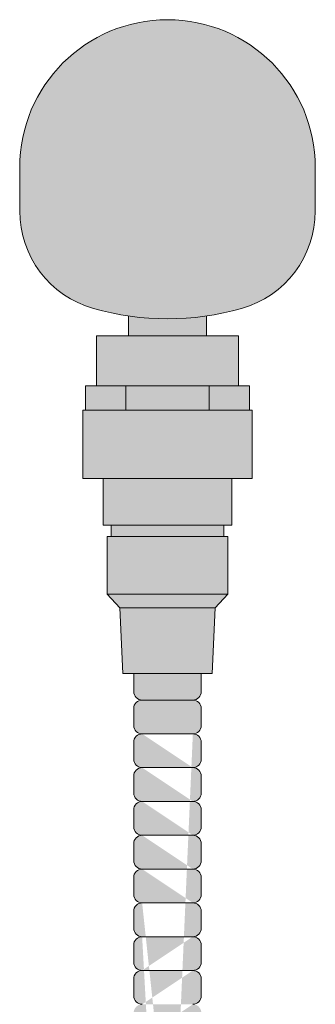
# Model space of a CAD drawing. Units: inches. Extents: x -4 to 891, y -14 to 291.
# Drawn here: x 344 to 346, y 248 to 255 of the extents above; entities that cross this region are included whole.
import ezdxf

# ---------------------------------------------------------------- set-up
doc = ezdxf.new("R2010")
doc.units = ezdxf.units.IN
doc.header["$LTSCALE"] = 0.375
doc.header["$MEASUREMENT"] = 0
doc.header["$PDMODE"] = 35
doc.header["$PDSIZE"] = -1.5
doc.layers.get('0').update_dxf_attribs({"lineweight": 13})
doc.layers.get('Defpoints').update_dxf_attribs({"lineweight": 13})
doc.layers.add('FACTORY INSTALL', color=7, linetype='Continuous', lineweight=13)
doc.layers.add('FILL1', color=254, linetype='Continuous', lineweight=13)

# ---------------------------------------------------------------- blocks, each defined once
blk = doc.blocks.new('HW40 GB30x1.25')
at = {"layer": 'FILL1'}
for points in [[(-7.092499999999973, 59.99999999999847, -1), (-4.9074999999998, 59.99999999999923), (-4.9074999999998, 59.67833788530828, -0.3350687806583246), (-5.451999999999771, 58.9570406164934, -0.1396726578345062), (-6.547999999999774, 58.95704061649332, -0.3350687806584515), (-7.092499999999973, 59.67833788530837)], [(-6.416000000000167, 57.35549999999995), (-5.584000000000287, 57.35549999999998), (-5.584000000000287, 57.27049999999986), (-6.416000000000167, 57.27049999999983)], [(-6.446000000000367, 57.2704999999998), (-5.55399999999986, 57.27049999999991), (-5.553999999999633, 56.84549999999987), (-6.446000000000367, 56.84549999999987)], [(-6.446000000000367, 56.84549999999982), (-5.554000000000087, 56.84549999999987), (-5.647500000000036, 56.74249999999986), (-6.352499999999964, 56.74249999999981)], [(-6.352499999999964, 56.74249999999978), (-5.647500000000036, 56.74249999999989), (-5.670000000000073, 56.25849999999991), (-6.329999999999927, 56.25849999999986)], [(-6.250000000000455, 56.25849999999988), (-5.750000000000455, 56.25849999999991), (-5.750000000000455, 56.12398000000184, -0.4142135623730925), (-5.812500000000455, 56.06148000000184), (-6.187500000000227, 56.06148000000189, -0.4142135623730952), (-6.250000000000227, 56.12398000000189)]]:
    blk.add_hatch(color=256, dxfattribs=at).paths.add_polyline_path(points)
h = blk.add_hatch(color=256, dxfattribs=at)
h.paths.add_polyline_path([(-6.287499999999909, 58.90127193077703, 0.07225019400708356), (-5.712500000000318, 58.901271930777), (-5.712500000000091, 58.75549999999998), (-6.287499999999909, 58.75549999999996)])
h.paths.add_polyline_path([(-6.525000000000091, 58.75549999999993), (-5.474999999999909, 58.75549999999998), (-5.474999999999909, 58.38549999999989), (-6.525000000000546, 58.38550000000001)])
h = blk.add_hatch(color=256, dxfattribs=at)
h.paths.add_polyline_path([(-5.692499999999882, 58.38549999999995), (-5.474999999999909, 58.38549999999992), (-5.394999999999754, 58.38549999999992), (-5.394999999999527, 58.20550000000009), (-5.692499999999654, 58.20550000000009)])
h.paths.add_polyline_path([(-6.307499999999891, 58.38549999999995), (-5.692499999999654, 58.38549999999992), (-5.692499999999654, 58.20550000000006), (-6.307499999999891, 58.20550000000003)])
h.paths.add_polyline_path([(-6.604999999999791, 58.38549999999992), (-6.525000000000318, 58.38549999999998), (-6.307499999999891, 58.38549999999998), (-6.307499999999891, 58.20550000000003), (-6.604999999999791, 58.20549999999994)])
h = blk.add_hatch(color=256, dxfattribs=at)
h.paths.add_polyline_path([(-6.625999999999522, 58.20549999999997), (-5.373999999999796, 58.20550000000009), (-5.373999999999796, 57.69849999999997), (-6.626000000000204, 57.69849999999991)])
h.paths.add_polyline_path([(-6.474999999999909, 57.69849999999994), (-5.525000000000091, 57.69849999999997), (-5.525000000000091, 57.35550000000001), (-6.474999999999454, 57.35549999999995)])
h = blk.add_hatch(color=256, dxfattribs=at)
edge = h.paths.add_edge_path()
edge.add_arc((-5.812500000000227, 47.12398000000127), 0.0625, 270, 359.9999999999995, ccw=False)
edge.add_arc((-5.812500000000227, 46.99898000000127), 0.0625, 359.99999999999903, 450, ccw=False)
edge.add_line((-5.750000000000227, 46.99898000000127), (-5.750000000000227, 46.87398000000127))
edge.add_arc((-5.812500000000227, 46.87398000000127), 0.0625, 270, 359.9999999999995, ccw=False)
edge.add_arc((-5.812499999999773, 46.74898000000121), 0.0625, 359.99999999999903, 450, ccw=False)
edge.add_line((-5.749999999999773, 46.74898000000121), (-5.749999999999773, 46.62398000000121))
edge.add_arc((-5.812499999999773, 46.62398000000121), 0.0625, 270, 359.9999999999995, ccw=False)
edge.add_line((-5.812500000000227, 46.56148000000121), (-6.1875, 46.56148000000127))
edge.add_arc((-6.187499999999545, 46.62398000000121), 0.0625, 180, 270, ccw=False)
edge.add_line((-6.249999999999545, 46.62398000000121), (-6.249999999999545, 46.74898000000127))
edge.add_arc((-6.187499999999545, 46.74898000000127), 0.0625, 450, 540, ccw=False)
edge.add_arc((-6.1875, 46.87398000000127), 0.0625, 180, 270, ccw=False)
edge.add_line((-6.25, 46.87398000000127), (-6.25, 46.99898000000132))
edge.add_arc((-6.1875, 46.99898000000132), 0.0625, 450, 540, ccw=False)
edge.add_arc((-6.1875, 47.12398000000127), 0.0625, 180, 270, ccw=False)
edge.add_line((-6.25, 47.12398000000127), (-6.25, 47.24898000000132))
edge.add_arc((-6.1875, 47.24898000000132), 0.0625, 450, 540, ccw=False)
edge.add_arc((-6.187500000000227, 47.37398000000132), 0.0625, 180, 270, ccw=False)
edge.add_line((-6.250000000000227, 47.37398000000132), (-6.250000000000227, 47.49898000000138))
edge.add_arc((-6.187500000000227, 47.49898000000138), 0.0625, 450, 540, ccw=False)
edge.add_arc((-6.187500000000227, 47.62398000000132), 0.0625, 180, 270, ccw=False)
edge.add_line((-6.250000000000227, 47.62398000000132), (-6.250000000000227, 47.74898000000138))
edge.add_arc((-6.187500000000227, 47.74898000000138), 0.0625, 450, 540, ccw=False)
edge.add_arc((-6.187500000000227, 47.87398000000132), 0.0625, 180, 270, ccw=False)
edge.add_line((-6.250000000000227, 47.87398000000132), (-6.250000000000227, 47.99898000000138))
edge.add_arc((-6.187500000000227, 47.99898000000138), 0.0625, 450, 540, ccw=False)
edge.add_arc((-6.187500000000227, 48.12398000000132), 0.0625, 180, 270, ccw=False)
edge.add_line((-6.250000000000227, 48.12398000000132), (-6.250000000000227, 48.24898000000138))
edge.add_arc((-6.187500000000227, 48.24898000000138), 0.0625, 450, 540, ccw=False)
edge.add_arc((-6.187500000000227, 48.37398000000132), 0.0625, 180, 270, ccw=False)
edge.add_line((-6.250000000000227, 48.37398000000132), (-6.250000000000227, 48.49898000000138))
edge.add_arc((-6.187500000000227, 48.49898000000138), 0.0625, 450, 540, ccw=False)
edge.add_arc((-6.187500000000227, 48.62398000000132), 0.0625, 180, 270, ccw=False)
edge.add_line((-6.250000000000227, 48.62398000000132), (-6.250000000000227, 48.74898000000138))
edge.add_arc((-6.187500000000227, 48.74898000000138), 0.0625, 450, 540, ccw=False)
edge.add_arc((-6.187499999999773, 48.87398000000132), 0.0625, 180, 270, ccw=False)
edge.add_line((-6.249999999999773, 48.87398000000132), (-6.249999999999773, 48.99898000000138))
edge.add_arc((-6.187499999999773, 48.99898000000138), 0.0625, 450, 540, ccw=False)
edge.add_arc((-6.187500000000227, 49.12398000000138), 0.0625, 180, 270, ccw=False)
edge.add_line((-6.250000000000227, 49.12398000000138), (-6.250000000000227, 49.24898000000144))
edge.add_arc((-6.187500000000227, 49.24898000000144), 0.0625, 450, 540, ccw=False)
edge.add_arc((-6.187499999999773, 49.37398000000138), 0.0625, 180, 270, ccw=False)
edge.add_line((-6.249999999999773, 49.37398000000138), (-6.249999999999773, 49.49898000000144))
edge.add_arc((-6.187499999999773, 49.49898000000144), 0.0625, 450, 540, ccw=False)
edge.add_arc((-6.187499999999773, 49.62398000000144), 0.0625, 180, 270, ccw=False)
edge.add_line((-6.249999999999773, 49.62398000000144), (-6.249999999999773, 49.7489800000015))
edge.add_arc((-6.187499999999773, 49.7489800000015), 0.0625, 450, 540, ccw=False)
edge.add_arc((-6.187500000000227, 49.8739800000015), 0.0625, 180, 270, ccw=False)
edge.add_line((-6.250000000000227, 49.8739800000015), (-6.250000000000227, 49.99898000000155))
edge.add_arc((-6.187500000000227, 49.99898000000155), 0.0625, 450, 540, ccw=False)
edge.add_arc((-6.187499999999773, 50.1239800000015), 0.0625, 180, 270, ccw=False)
edge.add_line((-6.249999999999773, 50.1239800000015), (-6.249999999999773, 50.24898000000155))
edge.add_arc((-6.187499999999773, 50.24898000000155), 0.0625, 450, 540, ccw=False)
edge.add_arc((-6.187500000000227, 50.37398000000155), 0.0625, 180, 270, ccw=False)
edge.add_line((-6.250000000000227, 50.37398000000155), (-6.250000000000227, 50.49898000000161))
edge.add_arc((-6.187500000000227, 50.49898000000161), 0.0625, 450, 540, ccw=False)
edge.add_arc((-6.187500000000227, 50.62398000000155), 0.0625, 180, 270, ccw=False)
edge.add_line((-6.250000000000227, 50.62398000000155), (-6.250000000000227, 50.74898000000161))
edge.add_arc((-6.187500000000227, 50.74898000000161), 0.0625, 450, 540, ccw=False)
edge.add_arc((-6.187500000000227, 50.87398000000161), 0.0625, 180, 270, ccw=False)
edge.add_line((-6.250000000000227, 50.87398000000161), (-6.250000000000227, 50.99898000000167))
edge.add_arc((-6.187500000000227, 50.99898000000167), 0.0625, 450, 540, ccw=False)
edge.add_arc((-6.187500000000227, 51.12398000000161), 0.0625, 180, 270, ccw=False)
edge.add_line((-6.250000000000227, 51.12398000000161), (-6.250000000000227, 51.24898000000167))
edge.add_arc((-6.187500000000227, 51.24898000000167), 0.0625, 450, 540, ccw=False)
edge.add_arc((-6.187500000000227, 51.37398000000161), 0.0625, 180, 270, ccw=False)
edge.add_line((-6.250000000000227, 51.37398000000161), (-6.250000000000227, 51.49898000000167))
edge.add_arc((-6.187500000000227, 51.49898000000167), 0.0625, 450, 540, ccw=False)
edge.add_arc((-6.187500000000227, 51.62398000000161), 0.0625, 180, 270, ccw=False)
edge.add_line((-6.250000000000227, 51.62398000000161), (-6.250000000000227, 51.74898000000167))
edge.add_arc((-6.187500000000227, 51.74898000000167), 0.0625, 450, 540, ccw=False)
edge.add_arc((-6.187500000000227, 51.87398000000161), 0.0625, 180, 270, ccw=False)
edge.add_line((-6.250000000000227, 51.87398000000161), (-6.250000000000227, 51.99898000000167))
edge.add_arc((-6.187500000000227, 51.99898000000167), 0.0625, 450, 540, ccw=False)
edge.add_arc((-6.187500000000227, 52.12398000000161), 0.0625, 180, 270, ccw=False)
edge.add_line((-6.250000000000227, 52.12398000000161), (-6.250000000000227, 52.24898000000167))
edge.add_arc((-6.187500000000227, 52.24898000000167), 0.0625, 450, 540, ccw=False)
edge.add_arc((-6.187499999999773, 52.37398000000161), 0.0625, 180, 270, ccw=False)
edge.add_line((-6.249999999999773, 52.37398000000161), (-6.249999999999773, 52.49898000000167))
edge.add_arc((-6.187499999999773, 52.49898000000167), 0.0625, 450, 540, ccw=False)
edge.add_arc((-6.187500000000227, 52.62398000000167), 0.0625, 180, 270, ccw=False)
edge.add_line((-6.250000000000227, 52.62398000000167), (-6.250000000000227, 52.74898000000172))
edge.add_arc((-6.187500000000227, 52.74898000000172), 0.0625, 450, 540, ccw=False)
edge.add_arc((-6.187499999999773, 52.87398000000167), 0.0625, 180, 270, ccw=False)
edge.add_line((-6.249999999999773, 52.87398000000167), (-6.249999999999773, 52.99898000000172))
edge.add_arc((-6.187499999999773, 52.99898000000172), 0.0625, 450, 540, ccw=False)
edge.add_arc((-6.187499999999773, 53.12398000000172), 0.0625, 180, 270, ccw=False)
edge.add_line((-6.249999999999773, 53.12398000000172), (-6.249999999999773, 53.24898000000178))
edge.add_arc((-6.187499999999773, 53.24898000000178), 0.0625, 450, 540, ccw=False)
edge.add_arc((-6.187500000000227, 53.37398000000178), 0.0625, 180, 270, ccw=False)
edge.add_line((-6.250000000000227, 53.37398000000178), (-6.250000000000227, 53.49898000000184))
edge.add_arc((-6.187500000000227, 53.49898000000184), 0.0625, 450, 540, ccw=False)
edge.add_arc((-6.187499999999773, 53.62398000000178), 0.0625, 180, 270, ccw=False)
edge.add_line((-6.249999999999773, 53.62398000000178), (-6.249999999999773, 53.74898000000184))
edge.add_arc((-6.187499999999773, 53.74898000000184), 0.0625, 450, 540, ccw=False)
edge.add_arc((-6.187500000000227, 53.87398000000184), 0.0625, 180, 270, ccw=False)
edge.add_line((-6.250000000000227, 53.87398000000184), (-6.250000000000227, 53.99898000000189))
edge.add_arc((-6.187500000000227, 53.99898000000189), 0.0625, 450, 540, ccw=False)
edge.add_arc((-6.187500000000227, 54.12398000000184), 0.0625, 180, 270, ccw=False)
edge.add_line((-6.250000000000227, 54.12398000000184), (-6.250000000000227, 54.24898000000189))
edge.add_arc((-6.187500000000227, 54.24898000000189), 0.0625, 450, 540, ccw=False)
edge.add_arc((-6.187500000000227, 54.37398000000184), 0.0625, 180, 270, ccw=False)
edge.add_line((-6.250000000000227, 54.37398000000184), (-6.250000000000227, 54.49898000000189))
edge.add_arc((-6.187500000000227, 54.49898000000189), 0.0625, 450, 540, ccw=False)
edge.add_arc((-6.187500000000227, 54.62398000000184), 0.0625, 180, 270, ccw=False)
edge.add_line((-6.250000000000227, 54.62398000000184), (-6.250000000000227, 54.74898000000189))
edge.add_arc((-6.187500000000227, 54.74898000000189), 0.0625, 450, 540, ccw=False)
edge.add_arc((-6.187500000000227, 54.87398000000184), 0.0625, 180, 270, ccw=False)
edge.add_line((-6.250000000000227, 54.87398000000184), (-6.250000000000227, 54.99898000000189))
edge.add_arc((-6.187500000000227, 54.99898000000189), 0.0625, 450, 540, ccw=False)
edge.add_arc((-6.187500000000227, 55.12398000000184), 0.0625, 180, 270, ccw=False)
edge.add_line((-6.250000000000227, 55.12398000000184), (-6.250000000000227, 55.24898000000189))
edge.add_arc((-6.187500000000227, 55.24898000000189), 0.0625, 450, 540, ccw=False)
edge.add_arc((-6.187500000000227, 55.37398000000184), 0.0625, 180, 270, ccw=False)
edge.add_line((-6.250000000000227, 55.37398000000184), (-6.250000000000227, 55.49898000000189))
edge.add_arc((-6.187500000000227, 55.49898000000189), 0.0625, 450, 540, ccw=False)
edge.add_arc((-6.187500000000227, 55.62398000000184), 0.0625, 180, 270, ccw=False)
edge.add_line((-6.250000000000227, 55.62398000000184), (-6.250000000000227, 55.74898000000189))
edge.add_arc((-6.187500000000227, 55.74898000000189), 0.0625, 450, 540, ccw=False)
edge.add_arc((-6.187500000000227, 55.87398000000184), 0.0625, 180, 270, ccw=False)
edge.add_line((-6.250000000000227, 55.87398000000184), (-6.250000000000227, 55.99898000000189))
edge.add_arc((-6.187500000000227, 55.99898000000189), 0.0625, 450, 540, ccw=False)
edge.add_line((-6.187500000000227, 56.06148000000189), (-5.812500000000455, 56.06148000000184))
edge.add_arc((-5.812500000000455, 55.99898000000184), 0.0625, 359.99999999999903, 450, ccw=False)
edge.add_line((-5.750000000000455, 55.99898000000184), (-5.750000000000455, 55.87398000000184))
edge.add_arc((-5.812500000000455, 55.87398000000184), 0.0625, 270, 359.9999999999995, ccw=False)
edge.add_arc((-5.812500000000455, 55.74898000000184), 0.0625, 359.99999999999903, 450, ccw=False)
edge.add_line((-5.750000000000455, 55.74898000000184), (-5.750000000000455, 55.62398000000184))
edge.add_arc((-5.812500000000455, 55.62398000000184), 0.0625, 270, 359.9999999999995, ccw=False)
edge.add_arc((-5.812500000000455, 55.49898000000184), 0.0625, 359.99999999999903, 450, ccw=False)
edge.add_line((-5.750000000000455, 55.49898000000184), (-5.750000000000455, 55.37398000000184))
edge.add_arc((-5.812500000000455, 55.37398000000184), 0.0625, 270, 359.9999999999995, ccw=False)
edge.add_arc((-5.812500000000455, 55.24898000000184), 0.0625, 359.99999999999903, 450, ccw=False)
edge.add_line((-5.750000000000455, 55.24898000000184), (-5.750000000000455, 55.12398000000184))
edge.add_arc((-5.812500000000455, 55.12398000000184), 0.0625, 270, 359.9999999999995, ccw=False)
edge.add_arc((-5.812500000000455, 54.99898000000184), 0.0625, 359.99999999999903, 450, ccw=False)
edge.add_line((-5.750000000000455, 54.99898000000184), (-5.750000000000455, 54.87398000000184))
edge.add_arc((-5.812500000000455, 54.87398000000184), 0.0625, 270, 359.9999999999995, ccw=False)
edge.add_arc((-5.812500000000455, 54.74898000000184), 0.0625, 359.99999999999903, 450, ccw=False)
edge.add_line((-5.750000000000455, 54.74898000000184), (-5.750000000000455, 54.62398000000184))
edge.add_arc((-5.812500000000455, 54.62398000000184), 0.0625, 270, 359.9999999999995, ccw=False)
edge.add_arc((-5.812500000000455, 54.49898000000184), 0.0625, 359.99999999999903, 450, ccw=False)
edge.add_line((-5.750000000000455, 54.49898000000184), (-5.750000000000455, 54.37398000000184))
edge.add_arc((-5.812500000000455, 54.37398000000184), 0.0625, 270, 359.9999999999995, ccw=False)
edge.add_arc((-5.812500000000455, 54.24898000000184), 0.0625, 359.99999999999903, 450, ccw=False)
edge.add_line((-5.750000000000455, 54.24898000000184), (-5.750000000000455, 54.12398000000184))
edge.add_arc((-5.812500000000455, 54.12398000000184), 0.0625, 270, 359.9999999999995, ccw=False)
edge.add_arc((-5.812500000000455, 53.99898000000184), 0.0625, 359.99999999999903, 450, ccw=False)
edge.add_line((-5.750000000000455, 53.99898000000184), (-5.750000000000455, 53.87398000000184))
edge.add_arc((-5.812500000000455, 53.87398000000184), 0.0625, 270, 359.9999999999995, ccw=False)
edge.add_arc((-5.8125, 53.74898000000178), 0.0625, 359.99999999999903, 450, ccw=False)
edge.add_line((-5.75, 53.74898000000178), (-5.75, 53.62398000000178))
edge.add_arc((-5.8125, 53.62398000000178), 0.0625, 270, 359.9999999999995, ccw=False)
edge.add_arc((-5.812500000000455, 53.49898000000178), 0.0625, 359.99999999999903, 450, ccw=False)
edge.add_line((-5.750000000000455, 53.49898000000178), (-5.750000000000455, 53.37398000000178))
edge.add_arc((-5.812500000000455, 53.37398000000178), 0.0625, 270, 359.9999999999995, ccw=False)
edge.add_arc((-5.8125, 53.24898000000172), 0.0625, 359.99999999999903, 450, ccw=False)
edge.add_line((-5.75, 53.24898000000172), (-5.75, 53.12398000000172))
edge.add_arc((-5.8125, 53.12398000000172), 0.0625, 270, 359.9999999999995, ccw=False)
edge.add_arc((-5.8125, 52.99898000000167), 0.0625, 359.99999999999903, 450, ccw=False)
edge.add_line((-5.75, 52.99898000000167), (-5.75, 52.87398000000167))
edge.add_arc((-5.8125, 52.87398000000167), 0.0625, 270, 359.9999999999995, ccw=False)
edge.add_arc((-5.812500000000455, 52.74898000000167), 0.0625, 359.99999999999903, 450, ccw=False)
edge.add_line((-5.750000000000455, 52.74898000000167), (-5.750000000000455, 52.62398000000167))
edge.add_arc((-5.812500000000455, 52.62398000000167), 0.0625, 270, 359.9999999999995, ccw=False)
edge.add_arc((-5.8125, 52.49898000000161), 0.0625, 359.99999999999903, 450, ccw=False)
edge.add_line((-5.75, 52.49898000000161), (-5.75, 52.37398000000161))
edge.add_arc((-5.8125, 52.37398000000161), 0.0625, 270, 359.9999999999995, ccw=False)
edge.add_arc((-5.812500000000455, 52.24898000000161), 0.0625, 359.99999999999903, 450, ccw=False)
edge.add_line((-5.750000000000455, 52.24898000000161), (-5.750000000000455, 52.12398000000161))
edge.add_arc((-5.812500000000455, 52.12398000000161), 0.0625, 270, 359.9999999999995, ccw=False)
edge.add_arc((-5.812500000000455, 51.99898000000161), 0.0625, 359.99999999999903, 450, ccw=False)
edge.add_line((-5.750000000000455, 51.99898000000161), (-5.750000000000455, 51.87398000000161))
edge.add_arc((-5.812500000000455, 51.87398000000161), 0.0625, 270, 359.9999999999995, ccw=False)
edge.add_arc((-5.812500000000455, 51.74898000000161), 0.0625, 359.99999999999903, 450, ccw=False)
edge.add_line((-5.750000000000455, 51.74898000000161), (-5.750000000000455, 51.62398000000161))
edge.add_arc((-5.812500000000455, 51.62398000000161), 0.0625, 270, 359.9999999999995, ccw=False)
edge.add_arc((-5.812500000000455, 51.49898000000161), 0.0625, 359.99999999999903, 450, ccw=False)
edge.add_line((-5.750000000000455, 51.49898000000161), (-5.750000000000455, 51.37398000000161))
edge.add_arc((-5.812500000000455, 51.37398000000161), 0.0625, 270, 359.9999999999995, ccw=False)
edge.add_arc((-5.812500000000455, 51.24898000000161), 0.0625, 359.99999999999903, 450, ccw=False)
edge.add_line((-5.750000000000455, 51.24898000000161), (-5.750000000000455, 51.12398000000161))
edge.add_arc((-5.812500000000455, 51.12398000000161), 0.0625, 270, 359.9999999999995, ccw=False)
edge.add_arc((-5.812500000000455, 50.99898000000161), 0.0625, 359.99999999999903, 450, ccw=False)
edge.add_line((-5.750000000000455, 50.99898000000161), (-5.750000000000455, 50.87398000000161))
edge.add_arc((-5.812500000000455, 50.87398000000161), 0.0625, 270, 359.9999999999995, ccw=False)
edge.add_arc((-5.812500000000455, 50.74898000000155), 0.0625, 359.99999999999903, 450, ccw=False)
edge.add_line((-5.750000000000455, 50.74898000000155), (-5.750000000000455, 50.62398000000155))
edge.add_arc((-5.812500000000455, 50.62398000000155), 0.0625, 270, 359.9999999999995, ccw=False)
edge.add_arc((-5.812500000000455, 50.49898000000155), 0.0625, 359.99999999999903, 450, ccw=False)
edge.add_line((-5.750000000000455, 50.49898000000155), (-5.750000000000455, 50.37398000000155))
edge.add_arc((-5.812500000000455, 50.37398000000155), 0.0625, 270, 359.9999999999995, ccw=False)
edge.add_arc((-5.8125, 50.2489800000015), 0.0625, 359.99999999999903, 450, ccw=False)
edge.add_line((-5.75, 50.2489800000015), (-5.75, 50.1239800000015))
edge.add_arc((-5.8125, 50.1239800000015), 0.0625, 270, 359.9999999999995, ccw=False)
edge.add_arc((-5.812500000000455, 49.9989800000015), 0.0625, 359.99999999999903, 450, ccw=False)
edge.add_line((-5.750000000000455, 49.9989800000015), (-5.750000000000455, 49.8739800000015))
edge.add_arc((-5.812500000000455, 49.8739800000015), 0.0625, 270, 359.9999999999995, ccw=False)
edge.add_arc((-5.8125, 49.74898000000144), 0.0625, 359.99999999999903, 450, ccw=False)
edge.add_line((-5.75, 49.74898000000144), (-5.75, 49.62398000000144))
edge.add_arc((-5.8125, 49.62398000000144), 0.0625, 270, 359.9999999999995, ccw=False)
edge.add_arc((-5.8125, 49.49898000000138), 0.0625, 359.99999999999903, 450, ccw=False)
edge.add_line((-5.75, 49.49898000000138), (-5.75, 49.37398000000138))
edge.add_arc((-5.8125, 49.37398000000138), 0.0625, 270, 359.9999999999995, ccw=False)
edge.add_arc((-5.812500000000455, 49.24898000000138), 0.0625, 359.99999999999903, 450, ccw=False)
edge.add_line((-5.750000000000455, 49.24898000000138), (-5.750000000000455, 49.12398000000138))
edge.add_arc((-5.812500000000455, 49.12398000000138), 0.0625, 270, 359.9999999999995, ccw=False)
edge.add_arc((-5.8125, 48.99898000000132), 0.0625, 359.99999999999903, 450, ccw=False)
edge.add_line((-5.75, 48.99898000000132), (-5.75, 48.87398000000132))
edge.add_arc((-5.8125, 48.87398000000132), 0.0625, 270, 359.9999999999995, ccw=False)
edge.add_arc((-5.812500000000455, 48.74898000000132), 0.0625, 359.99999999999903, 450, ccw=False)
edge.add_line((-5.750000000000455, 48.74898000000132), (-5.750000000000455, 48.62398000000132))
edge.add_arc((-5.812500000000455, 48.62398000000132), 0.0625, 270, 359.9999999999995, ccw=False)
edge.add_arc((-5.812500000000455, 48.49898000000132), 0.0625, 359.99999999999903, 450, ccw=False)
edge.add_line((-5.750000000000455, 48.49898000000132), (-5.750000000000455, 48.37398000000132))
edge.add_arc((-5.812500000000455, 48.37398000000132), 0.0625, 270, 359.9999999999995, ccw=False)
edge.add_arc((-5.812500000000455, 48.24898000000132), 0.0625, 359.99999999999903, 450, ccw=False)
edge.add_line((-5.750000000000455, 48.24898000000132), (-5.750000000000455, 48.12398000000132))
edge.add_arc((-5.812500000000455, 48.12398000000132), 0.0625, 270, 359.9999999999995, ccw=False)
edge.add_arc((-5.812500000000455, 47.99898000000132), 0.0625, 359.99999999999903, 450, ccw=False)
edge.add_line((-5.750000000000455, 47.99898000000132), (-5.750000000000455, 47.87398000000132))
edge.add_arc((-5.812500000000455, 47.87398000000132), 0.0625, 270, 359.9999999999995, ccw=False)
edge.add_arc((-5.812500000000455, 47.74898000000132), 0.0625, 359.99999999999903, 450, ccw=False)
edge.add_line((-5.750000000000455, 47.74898000000132), (-5.750000000000455, 47.62398000000132))
edge.add_arc((-5.812500000000455, 47.62398000000132), 0.0625, 270, 359.9999999999995, ccw=False)
edge.add_arc((-5.812500000000455, 47.49898000000132), 0.0625, 359.99999999999903, 450, ccw=False)
edge.add_line((-5.750000000000455, 47.49898000000132), (-5.750000000000455, 47.37398000000132))
edge.add_arc((-5.812500000000455, 47.37398000000132), 0.0625, 270, 359.9999999999995, ccw=False)
edge.add_arc((-5.812500000000227, 47.24898000000127), 0.0625, 359.99999999999903, 450, ccw=False)
edge.add_line((-5.750000000000227, 47.24898000000127), (-5.750000000000227, 47.12398000000127))
edge = h.paths.add_edge_path(flags=16)
edge.add_line((-5.812500000000227, 47.31148000000127), (-6.1875, 47.31148000000132))
edge.add_line((-5.812500000000227, 47.06148000000127), (-6.1875, 47.06148000000132))
edge.add_line((-5.812499999999773, 46.81148000000121), (-6.187499999999545, 46.81148000000127))
edge.add_line((-5.812500000000455, 50.81148000000155), (-6.187500000000227, 50.81148000000161))
edge.add_line((-5.812500000000455, 50.56148000000155), (-6.187500000000227, 50.56148000000161))
edge.add_line((-5.8125, 50.3114800000015), (-6.187499999999773, 50.31148000000155))
edge.add_line((-5.812500000000455, 50.0614800000015), (-6.187500000000227, 50.06148000000155))
edge.add_line((-5.8125, 49.81148000000144), (-6.187499999999773, 49.8114800000015))
edge.add_line((-5.8125, 49.56148000000138), (-6.187499999999773, 49.56148000000144))
edge.add_line((-5.812500000000455, 49.31148000000138), (-6.187500000000227, 49.31148000000144))
edge.add_line((-5.8125, 49.06148000000132), (-6.187499999999773, 49.06148000000138))
edge.add_line((-5.812500000000455, 48.81148000000132), (-6.187500000000227, 48.81148000000138))
edge.add_line((-5.812500000000455, 48.56148000000132), (-6.187500000000227, 48.56148000000138))
edge.add_line((-5.812500000000455, 48.31148000000132), (-6.187500000000227, 48.31148000000138))
edge.add_line((-5.812500000000455, 48.06148000000132), (-6.187500000000227, 48.06148000000138))
edge.add_line((-5.812500000000455, 47.81148000000132), (-6.187500000000227, 47.81148000000138))
edge.add_line((-5.812500000000455, 47.56148000000132), (-6.187500000000227, 47.56148000000138))
edge.add_line((-5.812500000000455, 54.31148000000184), (-6.187500000000227, 54.31148000000189))
edge.add_line((-5.812500000000455, 54.06148000000184), (-6.187500000000227, 54.06148000000189))
edge.add_line((-5.8125, 53.81148000000178), (-6.187499999999773, 53.81148000000184))
edge.add_line((-5.812500000000455, 53.56148000000178), (-6.187500000000227, 53.56148000000184))
edge.add_line((-5.8125, 53.31148000000172), (-6.187499999999773, 53.31148000000178))
edge.add_line((-5.8125, 53.06148000000167), (-6.187499999999773, 53.06148000000172))
edge.add_line((-5.812500000000455, 52.81148000000167), (-6.187500000000227, 52.81148000000172))
edge.add_line((-5.8125, 52.56148000000161), (-6.187499999999773, 52.56148000000167))
edge.add_line((-5.812500000000455, 52.31148000000161), (-6.187500000000227, 52.31148000000167))
edge.add_line((-5.812500000000455, 52.06148000000161), (-6.187500000000227, 52.06148000000167))
edge.add_line((-5.812500000000455, 51.81148000000161), (-6.187500000000227, 51.81148000000167))
edge.add_line((-5.812500000000455, 51.56148000000161), (-6.187500000000227, 51.56148000000167))
edge.add_line((-5.812500000000455, 51.31148000000161), (-6.187500000000227, 51.31148000000167))
edge.add_line((-5.812500000000455, 51.06148000000161), (-6.187500000000227, 51.06148000000167))
edge.add_line((-5.812500000000455, 54.56148000000184), (-6.187500000000227, 54.56148000000189))
edge.add_line((-5.812500000000455, 54.81148000000184), (-6.187500000000227, 54.81148000000189))
edge.add_line((-5.812500000000455, 55.06148000000184), (-6.187500000000227, 55.06148000000189))
edge.add_line((-5.812500000000455, 55.31148000000184), (-6.187500000000227, 55.31148000000189))
edge.add_line((-5.812500000000455, 55.56148000000184), (-6.187500000000227, 55.56148000000189))
edge.add_line((-5.812500000000455, 55.81148000000184), (-6.187500000000227, 55.81148000000189))
for p, q in [((-7.092499999999973, 59.67833788530828), (-7.092499999999973, 60)), ((-4.9074999999998, 59.67833788530828), (-4.9074999999998, 60.00000000000006)), ((-6.287499999999909, 58.75549999999993), (-6.287499999999909, 58.90127193077703)), ((-5.712500000000318, 58.75549999999993), (-5.712500000000318, 58.90127193077697)), ((-6.525000000000318, 58.38549999999998), (-6.525000000000091, 58.75549999999993)), ((-5.474999999999909, 58.75549999999998), (-6.525000000000091, 58.75549999999993)), ((-5.474999999999909, 58.38549999999992), (-5.474999999999909, 58.75549999999998)), ((-6.525000000000318, 58.38549999999998), (-6.604999999999791, 58.38549999999992)), ((-6.604999999999791, 58.20549999999992), (-6.604999999999791, 58.38549999999992)), ((-5.474999999999909, 58.38549999999992), (-6.525000000000318, 58.38549999999998)), ((-6.307499999999891, 58.20549999999992), (-6.307499999999891, 58.38549999999998)), ((-5.692499999999654, 58.20550000000003), (-5.692499999999882, 58.38549999999992)), ((-5.474999999999909, 58.38549999999992), (-5.394999999999754, 58.38549999999992)), ((-5.394999999999754, 58.20550000000003), (-5.394999999999754, 58.38549999999992)), ((-6.625999999999976, 57.69849999999991), (-6.625999999999749, 58.20549999999997)), ((-5.374000000000024, 58.20550000000009), (-6.625999999999749, 58.20549999999997)), ((-5.374000000000024, 57.69849999999997), (-5.374000000000024, 58.20550000000009)), ((-5.374000000000024, 57.69849999999997), (-6.625999999999976, 57.69849999999991)), ((-6.474999999999682, 57.35549999999995), (-6.474999999999909, 57.69849999999991)), ((-5.524999999999864, 57.35550000000001), (-5.525000000000091, 57.69849999999997)), ((-5.524999999999864, 57.35550000000001), (-6.474999999999682, 57.35549999999995)), ((-6.416000000000167, 57.27049999999991), (-6.416000000000167, 57.35549999999995)), ((-5.584000000000287, 57.27049999999991), (-5.58400000000006, 57.35550000000006)), ((-6.446000000000367, 56.84549999999979), (-6.446000000000367, 57.27049999999986)), ((-5.55399999999986, 57.27049999999991), (-6.446000000000367, 57.27049999999986)), ((-5.553999999999633, 56.8454999999999), (-5.55399999999986, 57.27049999999991)), ((-6.352499999999964, 56.74249999999984), (-6.446000000000367, 56.84549999999984)), ((-5.55399999999986, 56.8454999999999), (-6.446000000000367, 56.84549999999984)), ((-5.647500000000036, 56.74249999999989), (-5.55399999999986, 56.8454999999999)), ((-6.352499999999964, 56.74249999999984), (-6.329999999999927, 56.25849999999986)), ((-5.647500000000036, 56.74249999999989), (-6.352499999999736, 56.74249999999978)), ((-5.647500000000036, 56.74249999999989), (-5.670000000000073, 56.25849999999991)), ((-5.670000000000073, 56.25849999999991), (-6.329999999999927, 56.25849999999986)), ((-6.250000000000227, 56.12398000000184), (-6.250000000000227, 56.25849999999988)), ((-5.750000000000455, 56.12398000000184), (-5.750000000000455, 56.25849999999991)), ((-6.250000000000227, 55.87398000000184), (-6.250000000000227, 55.99898000000189)), ((-5.812500000000455, 56.06148000000184), (-6.187500000000227, 56.06148000000189)), ((-5.750000000000455, 55.87398000000184), (-5.750000000000455, 55.99898000000184)), ((-5.812500000000455, 55.81148000000184), (-6.187500000000227, 55.81148000000189)), ((-6.250000000000227, 55.62398000000184), (-6.250000000000227, 55.74898000000189)), ((-5.750000000000455, 55.62398000000184), (-5.750000000000455, 55.74898000000184)), ((-5.812500000000455, 55.56148000000184), (-6.187500000000227, 55.56148000000189)), ((-6.250000000000227, 55.37398000000184), (-6.250000000000227, 55.49898000000189)), ((-5.750000000000455, 55.37398000000184), (-5.750000000000455, 55.49898000000184)), ((-5.812500000000455, 55.31148000000184), (-6.187500000000227, 55.31148000000189)), ((-6.250000000000227, 55.12398000000184), (-6.250000000000227, 55.24898000000189)), ((-5.750000000000455, 55.12398000000184), (-5.750000000000455, 55.24898000000184)), ((-5.812500000000455, 55.06148000000184), (-6.187500000000227, 55.06148000000189)), ((-6.250000000000227, 54.87398000000184), (-6.250000000000227, 54.99898000000189)), ((-5.750000000000455, 54.87398000000184), (-5.750000000000455, 54.99898000000184)), ((-5.812500000000455, 54.81148000000184), (-6.187500000000227, 54.81148000000189)), ((-6.250000000000227, 54.62398000000184), (-6.250000000000227, 54.74898000000189)), ((-5.750000000000455, 54.62398000000184), (-5.750000000000455, 54.74898000000184)), ((-5.812500000000455, 54.56148000000184), (-6.187500000000227, 54.56148000000189)), ((-6.250000000000227, 54.37398000000184), (-6.250000000000227, 54.49898000000189)), ((-5.750000000000455, 54.37398000000184), (-5.750000000000455, 54.49898000000184)), ((-6.250000000000227, 54.12398000000184), (-6.250000000000227, 54.24898000000189)), ((-5.812500000000455, 54.31148000000184), (-6.187500000000227, 54.31148000000189)), ((-5.750000000000455, 54.12398000000184), (-5.750000000000455, 54.24898000000184)), ((-5.812500000000455, 54.06148000000184), (-6.187500000000227, 54.06148000000189)), ((-6.250000000000227, 53.87398000000184), (-6.250000000000227, 53.99898000000189)), ((-5.750000000000455, 53.87398000000184), (-5.750000000000455, 53.99898000000184))]:
    blk.add_line(p, q)
for centre, radius, start, end in [((-6, 60), 1.092499999999973, 0, 180), ((-6.342499999999973, 59.67833788530828), 0.75, 180, 254.0975704371823), ((-5.657500000000027, 59.67833788530828), 0.75, 285.9024295628177, 0), ((-6, 60.88049999999998), 2, 254.0975704371823, 285.9024295628177), ((-6.187500000000227, 56.12398000000184), 0.0625, 180, 270), ((-5.812500000000455, 56.12398000000184), 0.0625, 270, 359.9999999999992), ((-6.187500000000227, 55.99898000000189), 0.0625, 90, 180), ((-5.812500000000455, 55.99898000000184), 0.0625, 359.9999999999992, 90), ((-6.187500000000227, 55.87398000000184), 0.0625, 180, 270), ((-5.812500000000455, 55.87398000000184), 0.0625, 270, 359.9999999999992), ((-6.187500000000227, 55.74898000000189), 0.0625, 90, 180), ((-5.812500000000455, 55.74898000000184), 0.0625, 359.9999999999992, 90), ((-6.187500000000227, 55.62398000000184), 0.0625, 180, 270), ((-6.187500000000227, 55.49898000000189), 0.0625, 90, 180), ((-5.812500000000455, 55.62398000000184), 0.0625, 270, 359.9999999999992), ((-5.812500000000455, 55.49898000000184), 0.0625, 359.9999999999992, 90), ((-6.187500000000227, 55.37398000000184), 0.0625, 180, 270), ((-5.812500000000455, 55.37398000000184), 0.0625, 270, 359.9999999999992), ((-6.187500000000227, 55.24898000000189), 0.0625, 90, 180), ((-5.812500000000455, 55.24898000000184), 0.0625, 359.9999999999992, 90), ((-6.187500000000227, 55.12398000000184), 0.0625, 180, 270), ((-5.812500000000455, 55.12398000000184), 0.0625, 270, 359.9999999999992), ((-6.187500000000227, 54.99898000000189), 0.0625, 90, 180), ((-5.812500000000455, 54.99898000000184), 0.0625, 359.9999999999992, 90), ((-6.187500000000227, 54.87398000000184), 0.0625, 180, 270), ((-5.812500000000455, 54.87398000000184), 0.0625, 270, 359.9999999999992), ((-6.187500000000227, 54.74898000000189), 0.0625, 90, 180), ((-5.812500000000455, 54.74898000000184), 0.0625, 359.9999999999992, 90), ((-6.187500000000227, 54.62398000000184), 0.0625, 180, 270), ((-5.812500000000455, 54.62398000000184), 0.0625, 270, 359.9999999999992), ((-6.187500000000227, 54.49898000000189), 0.0625, 90, 180), ((-5.812500000000455, 54.49898000000184), 0.0625, 359.9999999999992, 90), ((-6.187500000000227, 54.37398000000184), 0.0625, 180, 270), ((-5.812500000000455, 54.37398000000184), 0.0625, 270, 359.9999999999992), ((-6.187500000000227, 54.24898000000189), 0.0625, 90, 180), ((-5.812500000000455, 54.24898000000184), 0.0625, 359.9999999999992, 90), ((-6.187500000000227, 54.12398000000184), 0.0625, 180, 270), ((-5.812500000000455, 54.12398000000184), 0.0625, 270, 359.9999999999992), ((-6.187500000000227, 53.99898000000189), 0.0625, 90, 180), ((-5.812500000000455, 53.99898000000184), 0.0625, 359.9999999999992, 90), ((-6.187500000000227, 53.87398000000184), 0.0625, 180, 270), ((-5.812500000000455, 53.87398000000184), 0.0625, 270, 359.9999999999992)]:
    blk.add_arc(centre, radius, start, end)
at = {"layer": 'Defpoints'}
blk.add_point((-6, 60), dxfattribs=at)

msp = doc.modelspace()

# ---------------------------------------------------------------- block references
at = {"layer": 'FACTORY INSTALL', "xscale": -1}
msp.add_blockref('HW40 GB30x1.25', (338.9351005851959, 193.8370469931438), dxfattribs=at)

doc.saveas('drawing.dxf')
